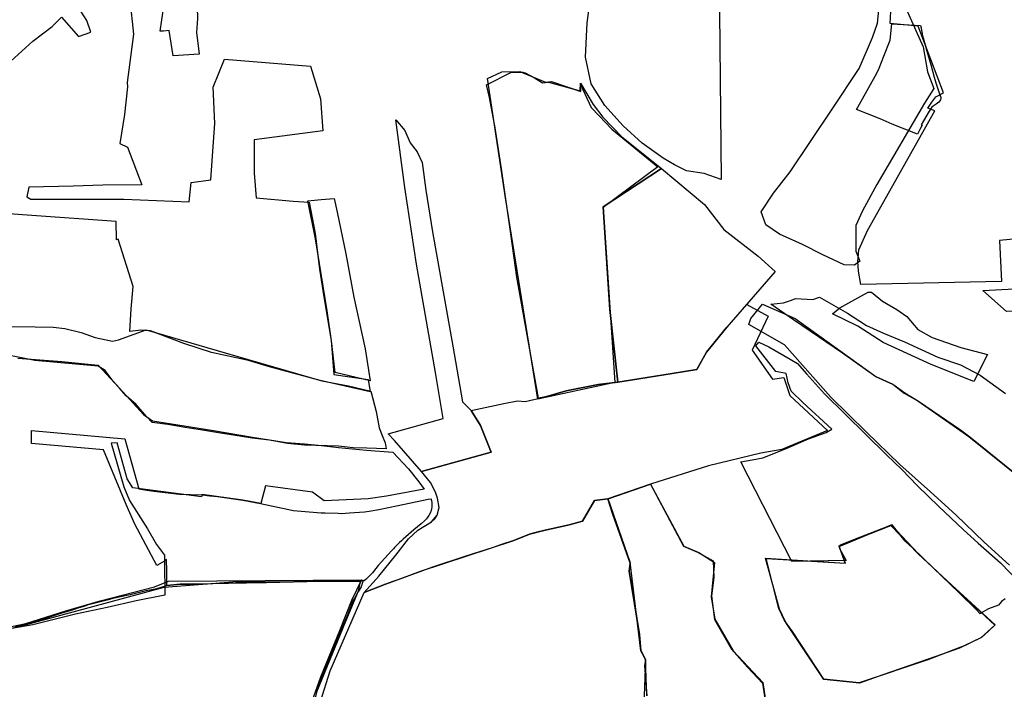
# Model space of a CAD drawing. Extents: x -9.472 to -9.308, y 38.677 to 38.765.
# Drawn here: x -9.336 to -9.326, y 38.717 to 38.724 of the extents above; entities that cross this region are included whole.
import ezdxf

# ---------------------------------------------------------------- set-up
doc = ezdxf.new("R2010")
doc.units = 0

msp = doc.modelspace()

# ---------------------------------------------------------------- linework, layer by layer
at = {"layer": 'loteamento'}
for points in [[(-9.32496, 38.72172), (-9.326228, 38.721596), (-9.32621, 38.72119), (-9.327603, 38.721158), (-9.327628, 38.72129), (-9.327635, 38.721388), (-9.327625, 38.721503), (-9.327539, 38.721694), (-9.32687, 38.722885), (-9.326938, 38.722911), (-9.326899, 38.722969), (-9.326861, 38.723023), (-9.326783, 38.723063), (-9.327036, 38.723724), (-9.327313, 38.723752), (-9.327296, 38.724053), (-9.327321, 38.724221), (-9.327321, 38.724221), (-9.32695, 38.72433), (-9.326304, 38.72451), (-9.326039, 38.724167)], [(-9.334858, 38.723994), (-9.334821, 38.723645), (-9.334884, 38.723166), (-9.334883, 38.723123), (-9.33491, 38.722847), (-9.334959, 38.722559), (-9.334881, 38.722523), (-9.334741, 38.72215), (-9.335125, 38.722146), (-9.335422, 38.722137), (-9.33586, 38.722127), (-9.335881, 38.722031), (-9.335842, 38.722007), (-9.334919, 38.722005), (-9.334269, 38.721981), (-9.334249, 38.722171), (-9.334054, 38.722197), (-9.334029, 38.722577), (-9.334016, 38.722758), (-9.33403, 38.72312), (-9.333918, 38.723397), (-9.333064, 38.723326), (-9.332965, 38.723002), (-9.332944, 38.722684), (-9.333623, 38.722597), (-9.333625, 38.722266), (-9.333605, 38.722021), (-9.333237, 38.721988), (-9.33308, 38.721977), (-9.33302, 38.721666), (-9.332975, 38.721311), (-9.332932, 38.721038), (-9.332862, 38.720604), (-9.332833, 38.720267), (-9.332492, 38.720216), (-9.332474, 38.720093), (-9.332969, 38.720205), (-9.333471, 38.720341), (-9.33368, 38.720403), (-9.33368, 38.720403), (-9.334049, 38.720485), (-9.334324, 38.720574), (-9.334655, 38.720699), (-9.334748, 38.720704), (-9.334858, 38.720691), (-9.334846, 38.720918), (-9.334826, 38.721138), (-9.334975, 38.721609), (-9.33499, 38.721602), (-9.334993, 38.721786), (-9.335831, 38.721845), (-9.33652, 38.721893)], [(-9.33626, 38.723179), (-9.335821, 38.723576), (-9.335628, 38.723722), (-9.335536, 38.723815), (-9.335368, 38.723621), (-9.335244, 38.723665), (-9.335285, 38.723781), (-9.335373, 38.723921)], [(-9.327159, 38.723904), (-9.327057, 38.723682), (-9.326987, 38.723518), (-9.326943, 38.723271), (-9.32688, 38.723107), (-9.326973, 38.722959), (-9.327446, 38.722153), (-9.327589, 38.721892), (-9.327653, 38.721745), (-9.327654, 38.721491), (-9.327614, 38.721392), (-9.327666, 38.72135), (-9.32777, 38.721355), (-9.327981, 38.721453), (-9.328184, 38.721556), (-9.328411, 38.72166), (-9.328546, 38.721752), (-9.328594, 38.721881), (-9.328471, 38.722065), (-9.328305, 38.722279), (-9.327888, 38.722901), (-9.327621, 38.723305), (-9.327487, 38.723612), (-9.327439, 38.723754), (-9.327426, 38.723884)], [(-9.325833, 38.719088), (-9.326524, 38.719644), (-9.326614, 38.719714), (-9.327031, 38.719998), (-9.327167, 38.720079), (-9.327288, 38.720165), (-9.327454, 38.720241), (-9.327786, 38.720478), (-9.328271, 38.720808), (-9.328498, 38.720964), (-9.328498, 38.720964), (-9.328372, 38.720978), (-9.328291, 38.721002), (-9.328254, 38.72102), (-9.328082, 38.72101), (-9.328016, 38.721035), (-9.327736, 38.720873), (-9.327547, 38.720751), (-9.327381, 38.720677), (-9.327172, 38.720591), (-9.32684, 38.720436), (-9.326615, 38.720362), (-9.326419, 38.720258), (-9.32617, 38.720078)], [(-9.326129, 38.718372), (-9.32638, 38.718599), (-9.326662, 38.718872), (-9.326914, 38.719099), (-9.327217, 38.719372), (-9.327553, 38.719697), (-9.327903, 38.720041), (-9.328362, 38.72056), (-9.328716, 38.720762), (-9.328696, 38.720821), (-9.32858, 38.720964), (-9.328257, 38.72082), (-9.328257, 38.72082), (-9.327786, 38.720484), (-9.327454, 38.720247), (-9.327288, 38.720171), (-9.327174, 38.720079), (-9.327039, 38.720004), (-9.326622, 38.719714), (-9.326531, 38.71965), (-9.325841, 38.719093)], [(-9.336057, 38.720741), (-9.335798, 38.720739), (-9.335619, 38.720734), (-9.335504, 38.720721), (-9.335343, 38.720681), (-9.335201, 38.720633), (-9.335029, 38.720595), (-9.335029, 38.720595), (-9.33497, 38.720611), (-9.334816, 38.720667), (-9.334697, 38.720708), (-9.333913, 38.720482), (-9.332953, 38.720202), (-9.332689, 38.720152), (-9.332467, 38.720101), (-9.332414, 38.719898), (-9.332383, 38.719737), (-9.332354, 38.719661), (-9.332324, 38.719587), (-9.332314, 38.719527), (-9.332506, 38.719533), (-9.332641, 38.719536), (-9.332789, 38.719553), (-9.333124, 38.719562), (-9.333294, 38.719579), (-9.333471, 38.719612), (-9.333643, 38.719633), (-9.33381, 38.719658), (-9.333977, 38.719687), (-9.334139, 38.719712), (-9.334311, 38.719738), (-9.334483, 38.719768), (-9.334636, 38.71979), (-9.334692, 38.719849), (-9.334796, 38.719966), (-9.334894, 38.720054), (-9.334962, 38.72013), (-9.335024, 38.7202), (-9.335104, 38.720306), (-9.335172, 38.720347), (-9.335801, 38.720406), (-9.336238, 38.720491)], [(-9.326173, 38.718036), (-9.326208, 38.718012), (-9.326238, 38.717975), (-9.326337, 38.717937), (-9.326419, 38.717892), (-9.326421, 38.717888), (-9.326454, 38.717924), (-9.326629, 38.718096), (-9.326888, 38.718346), (-9.327087, 38.718541), (-9.327164, 38.71861), (-9.327295, 38.718771), (-9.327617, 38.718647), (-9.327808, 38.718572), (-9.327818, 38.718558), (-9.327816, 38.718536), (-9.327751, 38.718417), (-9.32829, 38.71841), (-9.328794, 38.719397), (-9.328683, 38.719417), (-9.328577, 38.719438), (-9.328352, 38.719527), (-9.328122, 38.719628), (-9.328122, 38.719628), (-9.327947, 38.719691), (-9.327893, 38.719721), (-9.328179, 38.719988), (-9.328294, 38.720099), (-9.328324, 38.720182), (-9.328345, 38.720274), (-9.328448, 38.720294), (-9.328646, 38.72055), (-9.328615, 38.720585), (-9.328517, 38.720539), (-9.328304, 38.720418), (-9.328234, 38.720373), (-9.328145, 38.720273), (-9.327965, 38.720074), (-9.327348, 38.719466), (-9.327198, 38.719321), (-9.327043, 38.719159), (-9.32683, 38.718955), (-9.32659, 38.718727), (-9.326439, 38.718591), (-9.326218, 38.718395), (-9.32594, 38.718106)], [(-9.33597, 38.720426), (-9.335533, 38.720394), (-9.335174, 38.720358), (-9.334928, 38.720092), (-9.334723, 38.719868), (-9.334635, 38.719805), (-9.334318, 38.719754), (-9.334028, 38.719709), (-9.333641, 38.719644), (-9.333303, 38.719591), (-9.333125, 38.719577), (-9.332958, 38.719561), (-9.332788, 38.719542), (-9.33251, 38.719514), (-9.332247, 38.719494), (-9.332094, 38.719328), (-9.331992, 38.719198), (-9.331939, 38.719127), (-9.33231, 38.719057), (-9.332495, 38.71903), (-9.332929, 38.71901), (-9.333045, 38.719096), (-9.333512, 38.719159), (-9.33356, 38.718985), (-9.333736, 38.719019), (-9.33414, 38.719073), (-9.334148, 38.719049), (-9.33483, 38.71914), (-9.334885, 38.719228), (-9.334983, 38.719588), (-9.335045, 38.719582), (-9.334919, 38.719149), (-9.334861, 38.719013), (-9.334683, 38.718733), (-9.334595, 38.718576), (-9.334513, 38.718472), (-9.334514, 38.718406), (-9.33451, 38.718075), (-9.334796, 38.718018), (-9.335085, 38.717953), (-9.335399, 38.717885), (-9.335822, 38.717781), (-9.336184, 38.717715)], [(-9.329727, 38.717073), (-9.329742, 38.717434), (-9.329787, 38.717526), (-9.329801, 38.717682), (-9.329902, 38.718312), (-9.329894, 38.718393), (-9.330064, 38.718875), (-9.330116, 38.719031), (-9.32969, 38.719176), (-9.329363, 38.718559), (-9.329226, 38.718502), (-9.329071, 38.718414), (-9.329063, 38.718251), (-9.329087, 38.718067), (-9.329055, 38.717831), (-9.328887, 38.717538), (-9.328729, 38.717358), (-9.328579, 38.717199), (-9.32855, 38.717006)], [(-9.329761, 38.716809), (-9.329739, 38.717432), (-9.329786, 38.717521), (-9.329895, 38.718403), (-9.330111, 38.719032), (-9.329691, 38.719177), (-9.329691, 38.719177), (-9.32936, 38.718559), (-9.329211, 38.718498), (-9.329056, 38.718398), (-9.329089, 38.718059), (-9.329054, 38.717837), (-9.328872, 38.717521), (-9.328578, 38.717208), (-9.328548, 38.717007)], [(-9.332965, 38.717018), (-9.332869, 38.717322), (-9.332534, 38.7181), (-9.332321, 38.718182), (-9.332247, 38.718211), (-9.331975, 38.718312), (-9.331048, 38.718618), (-9.330892, 38.718681), (-9.330751, 38.718717), (-9.330499, 38.718773), (-9.330365, 38.718808), (-9.330246, 38.719013), (-9.330116, 38.719031), (-9.330064, 38.718875), (-9.329985, 38.718655), (-9.329894, 38.718393), (-9.329902, 38.718312), (-9.329801, 38.717682), (-9.329787, 38.717526), (-9.329742, 38.717434), (-9.32975, 38.717372), (-9.329727, 38.717073)], [(-9.332965, 38.717018), (-9.332869, 38.717322), (-9.332534, 38.7181), (-9.332321, 38.718182), (-9.332247, 38.718211), (-9.331975, 38.718312), (-9.331048, 38.718618), (-9.330892, 38.718681), (-9.330751, 38.718717), (-9.330499, 38.718773), (-9.330365, 38.718808), (-9.330246, 38.719013), (-9.330116, 38.719031), (-9.330064, 38.718875), (-9.329985, 38.718655), (-9.329894, 38.718393), (-9.329902, 38.718312), (-9.329801, 38.717682), (-9.329787, 38.717526), (-9.329742, 38.717434), (-9.32975, 38.717372), (-9.329727, 38.717073)], [(-9.336885, 38.717585), (-9.335892, 38.717794), (-9.335495, 38.717917), (-9.335153, 38.718017), (-9.334613, 38.718157), (-9.334476, 38.718213), (-9.332559, 38.718227), (-9.332559, 38.718227), (-9.332658, 38.718021), (-9.332777, 38.717719), (-9.332968, 38.717259), (-9.333067, 38.716983), (-9.333445, 38.716996), (-9.334023, 38.717022), (-9.334527, 38.716715), (-9.334901, 38.71649), (-9.335889, 38.716001), (-9.336071, 38.716166)], [(-9.335994, 38.717761), (-9.33592, 38.717781), (-9.335896, 38.717787), (-9.335874, 38.717793), (-9.33583, 38.717806), (-9.335766, 38.717824), (-9.335733, 38.717834), (-9.335723, 38.717836), (-9.335641, 38.717862), (-9.335613, 38.717871), (-9.335572, 38.717884), (-9.335417, 38.717932), (-9.33536, 38.71795), (-9.335313, 38.717965), (-9.335268, 38.71798), (-9.335215, 38.717994), (-9.335111, 38.718021), (-9.335057, 38.718035), (-9.335023, 38.718043), (-9.334951, 38.71806), (-9.334854, 38.718081), (-9.334803, 38.718093), (-9.334697, 38.718119), (-9.334592, 38.718141), (-9.334506, 38.718167), (-9.334492, 38.718169), (-9.334358, 38.718182), (-9.334264, 38.718184), (-9.334223, 38.718185), (-9.334144, 38.718183), (-9.333978, 38.718194), (-9.333503, 38.718201), (-9.332969, 38.718212), (-9.332933, 38.718213), (-9.332802, 38.718217), (-9.332543, 38.718224), (-9.332562, 38.718157), (-9.332583, 38.718125), (-9.332598, 38.718099), (-9.332626, 38.718048), (-9.332646, 38.718019), (-9.332701, 38.717868), (-9.332781, 38.717684), (-9.332906, 38.717381), (-9.332982, 38.717198), (-9.333001, 38.717154), (-9.333018, 38.717103)], [(-9.335994, 38.717761), (-9.33592, 38.717781), (-9.335896, 38.717787), (-9.335874, 38.717793), (-9.33583, 38.717806), (-9.335766, 38.717824), (-9.335733, 38.717834), (-9.335723, 38.717836), (-9.335641, 38.717862), (-9.335613, 38.717871), (-9.335572, 38.717884), (-9.335417, 38.717932), (-9.33536, 38.71795), (-9.335313, 38.717965), (-9.335268, 38.71798), (-9.335215, 38.717994), (-9.335111, 38.718021), (-9.335057, 38.718035), (-9.335023, 38.718043), (-9.334951, 38.71806), (-9.334854, 38.718081), (-9.334803, 38.718093), (-9.334697, 38.718119), (-9.334592, 38.718141), (-9.334506, 38.718167), (-9.334492, 38.718169), (-9.334358, 38.718182), (-9.334264, 38.718184), (-9.334223, 38.718185), (-9.334144, 38.718183), (-9.333978, 38.718194), (-9.333503, 38.718201), (-9.332969, 38.718212), (-9.332933, 38.718213), (-9.332802, 38.718217), (-9.332543, 38.718224), (-9.332562, 38.718157), (-9.332583, 38.718125), (-9.332598, 38.718099), (-9.332626, 38.718048), (-9.332646, 38.718019), (-9.332701, 38.717868), (-9.332781, 38.717684), (-9.332906, 38.717381), (-9.332982, 38.717198), (-9.333001, 38.717154), (-9.333018, 38.717103)], [(-9.335994, 38.717761), (-9.33592, 38.717781), (-9.335896, 38.717787), (-9.335874, 38.717793), (-9.33583, 38.717806), (-9.335766, 38.717824), (-9.335733, 38.717834), (-9.335723, 38.717836), (-9.335641, 38.717862), (-9.335613, 38.717871), (-9.335572, 38.717884), (-9.335417, 38.717932), (-9.33536, 38.71795), (-9.335313, 38.717965), (-9.335268, 38.71798), (-9.335215, 38.717994), (-9.335111, 38.718021), (-9.335057, 38.718035), (-9.335023, 38.718043), (-9.334951, 38.71806), (-9.334854, 38.718081), (-9.334803, 38.718093), (-9.334697, 38.718119), (-9.334592, 38.718141), (-9.334506, 38.718167), (-9.334492, 38.718169), (-9.334358, 38.718182), (-9.334264, 38.718184), (-9.334223, 38.718185), (-9.334144, 38.718183), (-9.333978, 38.718194), (-9.333503, 38.718201), (-9.332969, 38.718212), (-9.332933, 38.718213), (-9.332802, 38.718217), (-9.332543, 38.718224), (-9.332562, 38.718157), (-9.332583, 38.718125), (-9.332598, 38.718099), (-9.332626, 38.718048), (-9.332646, 38.718019), (-9.332701, 38.717868), (-9.332781, 38.717684), (-9.332906, 38.717381), (-9.332982, 38.717198), (-9.333001, 38.717154), (-9.333018, 38.717103)], [(-9.335994, 38.717761), (-9.33592, 38.717781), (-9.335896, 38.717787), (-9.335874, 38.717793), (-9.33583, 38.717806), (-9.335766, 38.717824), (-9.335733, 38.717834), (-9.335723, 38.717836), (-9.335641, 38.717862), (-9.335613, 38.717871), (-9.335572, 38.717884), (-9.335417, 38.717932), (-9.33536, 38.71795), (-9.335313, 38.717965), (-9.335268, 38.71798), (-9.335215, 38.717994), (-9.335111, 38.718021), (-9.335057, 38.718035), (-9.335023, 38.718043), (-9.334951, 38.71806), (-9.334854, 38.718081), (-9.334803, 38.718093), (-9.334697, 38.718119), (-9.334592, 38.718141), (-9.334506, 38.718167), (-9.334492, 38.718169), (-9.334358, 38.718182), (-9.334264, 38.718184), (-9.334223, 38.718185), (-9.334144, 38.718183), (-9.333978, 38.718194), (-9.333503, 38.718201), (-9.332969, 38.718212), (-9.332933, 38.718213), (-9.332802, 38.718217), (-9.332543, 38.718224), (-9.332562, 38.718157), (-9.332583, 38.718125), (-9.332598, 38.718099), (-9.332626, 38.718048), (-9.332646, 38.718019), (-9.332701, 38.717868), (-9.332781, 38.717684), (-9.332906, 38.717381), (-9.332982, 38.717198), (-9.333001, 38.717154), (-9.333018, 38.717103)], [(-9.335994, 38.717761), (-9.33592, 38.717781), (-9.335896, 38.717787), (-9.335874, 38.717793), (-9.33583, 38.717806), (-9.335766, 38.717824), (-9.335733, 38.717834), (-9.335723, 38.717836), (-9.335641, 38.717862), (-9.335613, 38.717871), (-9.335572, 38.717884), (-9.335417, 38.717932), (-9.33536, 38.71795), (-9.335313, 38.717965), (-9.335268, 38.71798), (-9.335215, 38.717994), (-9.335111, 38.718021), (-9.335057, 38.718035), (-9.335023, 38.718043), (-9.334951, 38.71806), (-9.334854, 38.718081), (-9.334803, 38.718093), (-9.334697, 38.718119), (-9.334592, 38.718141), (-9.334506, 38.718167), (-9.334492, 38.718169), (-9.334358, 38.718182), (-9.334264, 38.718184), (-9.334223, 38.718185), (-9.334144, 38.718183), (-9.333978, 38.718194), (-9.333503, 38.718201), (-9.332969, 38.718212), (-9.332933, 38.718213), (-9.332802, 38.718217), (-9.332543, 38.718224), (-9.332562, 38.718157), (-9.332583, 38.718125), (-9.332598, 38.718099), (-9.332626, 38.718048), (-9.332646, 38.718019), (-9.332701, 38.717868), (-9.332781, 38.717684), (-9.332906, 38.717381), (-9.332982, 38.717198), (-9.333001, 38.717154), (-9.333018, 38.717103)], [(-9.335994, 38.717761), (-9.33592, 38.717781), (-9.335896, 38.717787), (-9.335874, 38.717793), (-9.33583, 38.717806), (-9.335766, 38.717824), (-9.335733, 38.717834), (-9.335723, 38.717836), (-9.335641, 38.717862), (-9.335613, 38.717871), (-9.335572, 38.717884), (-9.335417, 38.717932), (-9.33536, 38.71795), (-9.335313, 38.717965), (-9.335268, 38.71798), (-9.335215, 38.717994), (-9.335111, 38.718021), (-9.335057, 38.718035), (-9.335023, 38.718043), (-9.334951, 38.71806), (-9.334854, 38.718081), (-9.334803, 38.718093), (-9.334697, 38.718119), (-9.334592, 38.718141), (-9.334506, 38.718167), (-9.334492, 38.718169), (-9.334358, 38.718182), (-9.334264, 38.718184), (-9.334223, 38.718185), (-9.334144, 38.718183), (-9.333978, 38.718194), (-9.333503, 38.718201), (-9.332969, 38.718212), (-9.332933, 38.718213), (-9.332802, 38.718217), (-9.332543, 38.718224), (-9.332562, 38.718157), (-9.332583, 38.718125), (-9.332598, 38.718099), (-9.332626, 38.718048), (-9.332646, 38.718019), (-9.332701, 38.717868), (-9.332781, 38.717684), (-9.332906, 38.717381), (-9.332982, 38.717198), (-9.333001, 38.717154), (-9.333018, 38.717103)], [(-9.335994, 38.717761), (-9.33592, 38.717781), (-9.335896, 38.717787), (-9.335874, 38.717793), (-9.33583, 38.717806), (-9.335766, 38.717824), (-9.335733, 38.717834), (-9.335723, 38.717836), (-9.335641, 38.717862), (-9.335613, 38.717871), (-9.335572, 38.717884), (-9.335417, 38.717932), (-9.33536, 38.71795), (-9.335313, 38.717965), (-9.335268, 38.71798), (-9.335215, 38.717994), (-9.335111, 38.718021), (-9.335057, 38.718035), (-9.335023, 38.718043), (-9.334951, 38.71806), (-9.334854, 38.718081), (-9.334803, 38.718093), (-9.334697, 38.718119), (-9.334592, 38.718141), (-9.334506, 38.718167), (-9.334492, 38.718169), (-9.334358, 38.718182), (-9.334264, 38.718184), (-9.334223, 38.718185), (-9.334144, 38.718183), (-9.333978, 38.718194), (-9.333503, 38.718201), (-9.332969, 38.718212), (-9.332933, 38.718213), (-9.332802, 38.718217), (-9.332543, 38.718224), (-9.332562, 38.718157), (-9.332583, 38.718125), (-9.332598, 38.718099), (-9.332626, 38.718048), (-9.332646, 38.718019), (-9.332701, 38.717868), (-9.332781, 38.717684), (-9.332906, 38.717381), (-9.332982, 38.717198), (-9.333001, 38.717154), (-9.333018, 38.717103)]]:
    msp.add_lwpolyline(points, dxfattribs=at)
for points in [[(-9.330234, 38.724382), (-9.329011, 38.724198), (-9.328989, 38.722203), (-9.329159, 38.722262), (-9.329334, 38.722288), (-9.329453, 38.722349), (-9.329567, 38.722415), (-9.329773, 38.722562), (-9.329964, 38.722734), (-9.330144, 38.722937), (-9.330279, 38.723151), (-9.330335, 38.723417), (-9.33032, 38.723759), (-9.330234, 38.724382)], [(-9.334523, 38.723676), (-9.334557, 38.723674), (-9.334541, 38.723789), (-9.334504, 38.724034), (-9.334495, 38.724036), (-9.334433, 38.724045), (-9.33435, 38.724068), (-9.33428, 38.724098), (-9.334203, 38.724147), (-9.334183, 38.724079), (-9.334187, 38.724001), (-9.334191, 38.72391), (-9.334188, 38.723802), (-9.334196, 38.723662), (-9.334171, 38.723447), (-9.334429, 38.72343), (-9.334468, 38.72368), (-9.334523, 38.723676)], [(-9.327011, 38.723731), (-9.327007, 38.723709), (-9.327002, 38.723683), (-9.326996, 38.723651), (-9.326994, 38.723642), (-9.32698, 38.723584), (-9.326967, 38.72354), (-9.326948, 38.723476), (-9.326907, 38.72333), (-9.326875, 38.723217), (-9.326859, 38.723161), (-9.326831, 38.723074), (-9.326812, 38.723016), (-9.326811, 38.723005), (-9.326814, 38.722994), (-9.326819, 38.722982), (-9.32683, 38.722971), (-9.326857, 38.722951), (-9.326887, 38.722931), (-9.326899, 38.72292), (-9.326927, 38.722879), (-9.327007, 38.722746), (-9.326995, 38.722742), (-9.327018, 38.722697), (-9.327042, 38.722653), (-9.327169, 38.722702), (-9.327294, 38.722752), (-9.327414, 38.722803), (-9.327537, 38.722853), (-9.327646, 38.722898), (-9.327604, 38.722974), (-9.327444, 38.723257), (-9.327424, 38.723306), (-9.327375, 38.723428), (-9.327313, 38.723584), (-9.327297, 38.723747), (-9.327011, 38.723731)], [(-9.33107, 38.723268), (-9.330959, 38.723269), (-9.330934, 38.723261), (-9.330843, 38.72321), (-9.330762, 38.723161), (-9.330703, 38.72317), (-9.330388, 38.723083), (-9.330385, 38.723157), (-9.33026, 38.722948), (-9.330164, 38.722821), (-9.329976, 38.722626), (-9.329584, 38.722311), (-9.330161, 38.72193), (-9.330094, 38.720911), (-9.330017, 38.72019), (-9.330212, 38.720167), (-9.330527, 38.720103), (-9.330734, 38.720042), (-9.330804, 38.720032), (-9.331019, 38.721231), (-9.331074, 38.72164), (-9.331169, 38.722308), (-9.331232, 38.722714), (-9.331289, 38.723017), (-9.331319, 38.723142), (-9.33107, 38.723268)], [(-9.33107, 38.723268), (-9.330959, 38.723269), (-9.330934, 38.723261), (-9.330843, 38.72321), (-9.330762, 38.723161), (-9.330703, 38.72317), (-9.330388, 38.723083), (-9.330385, 38.723157), (-9.33026, 38.722948), (-9.330164, 38.722821), (-9.329976, 38.722626), (-9.329584, 38.722311), (-9.330161, 38.72193), (-9.330094, 38.720911), (-9.330017, 38.72019), (-9.330212, 38.720167), (-9.330527, 38.720103), (-9.330734, 38.720042), (-9.330804, 38.720032), (-9.331019, 38.721231), (-9.331074, 38.72164), (-9.331169, 38.722308), (-9.331232, 38.722714), (-9.331289, 38.723017), (-9.331319, 38.723142), (-9.33107, 38.723268)], [(-9.33107, 38.723268), (-9.330959, 38.723269), (-9.330934, 38.723261), (-9.330843, 38.72321), (-9.330762, 38.723161), (-9.330703, 38.72317), (-9.330388, 38.723083), (-9.330385, 38.723157), (-9.33026, 38.722948), (-9.330164, 38.722821), (-9.329976, 38.722626), (-9.329584, 38.722311), (-9.330161, 38.72193), (-9.330094, 38.720911), (-9.330017, 38.72019), (-9.330212, 38.720167), (-9.330527, 38.720103), (-9.330734, 38.720042), (-9.330804, 38.720032), (-9.331019, 38.721231), (-9.331074, 38.72164), (-9.331169, 38.722308), (-9.331232, 38.722714), (-9.331289, 38.723017), (-9.331319, 38.723142), (-9.33107, 38.723268)], [(-9.330386, 38.723145), (-9.33028, 38.722917), (-9.3302, 38.722833), (-9.330076, 38.722703), (-9.32962, 38.722327), (-9.33016, 38.721923), (-9.330044, 38.720186), (-9.330808, 38.72002), (-9.331129, 38.722019), (-9.33131, 38.723206), (-9.331167, 38.723272), (-9.330987, 38.723275), (-9.330733, 38.723169), (-9.330673, 38.723175), (-9.330383, 38.723076), (-9.330386, 38.723145)], [(-9.332295, 38.719677), (-9.331749, 38.71983), (-9.331824, 38.720284), (-9.332015, 38.721361), (-9.332128, 38.722124), (-9.33222, 38.722793), (-9.332131, 38.72269), (-9.332076, 38.722565), (-9.332007, 38.722476), (-9.331959, 38.722372), (-9.331921, 38.722095), (-9.331854, 38.721682), (-9.331654, 38.720548), (-9.331558, 38.719994), (-9.331471, 38.719909), (-9.331378, 38.71976), (-9.331273, 38.719493), (-9.331965, 38.719303), (-9.332233, 38.71961), (-9.332295, 38.719677)], [(-9.328963, 38.721706), (-9.328624, 38.721442), (-9.328453, 38.721289), (-9.328935, 38.720734), (-9.329135, 38.720488), (-9.329231, 38.720315), (-9.329478, 38.720274), (-9.329889, 38.720209), (-9.330017, 38.72019), (-9.330094, 38.720911), (-9.330161, 38.72193), (-9.329584, 38.722311), (-9.329156, 38.721952), (-9.328963, 38.721706)], [(-9.328963, 38.721706), (-9.328624, 38.721442), (-9.328453, 38.721289), (-9.328935, 38.720734), (-9.329135, 38.720488), (-9.329231, 38.720315), (-9.329478, 38.720274), (-9.329889, 38.720209), (-9.330017, 38.72019), (-9.330094, 38.720911), (-9.330161, 38.72193), (-9.329584, 38.722311), (-9.329156, 38.721952), (-9.328963, 38.721706)], [(-9.328963, 38.721706), (-9.328624, 38.721442), (-9.328453, 38.721289), (-9.328935, 38.720734), (-9.329135, 38.720488), (-9.329231, 38.720315), (-9.329478, 38.720274), (-9.329889, 38.720209), (-9.330017, 38.72019), (-9.330094, 38.720911), (-9.330161, 38.72193), (-9.329584, 38.722311), (-9.329156, 38.721952), (-9.328963, 38.721706)], [(-9.333093, 38.721991), (-9.332961, 38.722004), (-9.332832, 38.722014), (-9.332802, 38.721876), (-9.332714, 38.721465), (-9.332637, 38.721033), (-9.332524, 38.720519), (-9.332473, 38.720204), (-9.33282, 38.720284), (-9.332857, 38.720601), (-9.3329, 38.720899), (-9.333017, 38.721614), (-9.333093, 38.721991)], [(-9.324504, 38.721144), (-9.324566, 38.72095), (-9.324735, 38.720883), (-9.324892, 38.720887), (-9.325153, 38.720919), (-9.325532, 38.720903), (-9.326158, 38.720891), (-9.326394, 38.721099), (-9.326081, 38.721115), (-9.325776, 38.721118), (-9.325159, 38.721137), (-9.324757, 38.721153), (-9.324504, 38.721144)], [(-9.327887, 38.720868), (-9.327813, 38.720927), (-9.327664, 38.72101), (-9.327533, 38.721082), (-9.3275, 38.721082), (-9.32739, 38.720994), (-9.327247, 38.72091), (-9.327147, 38.720841), (-9.32704, 38.720712), (-9.326897, 38.720632), (-9.326612, 38.720535), (-9.326347, 38.720463), (-9.326483, 38.720195), (-9.326906, 38.720365), (-9.327382, 38.720583), (-9.327635, 38.720747), (-9.327887, 38.720868)], [(-9.327635, 38.720747), (-9.327887, 38.720868), (-9.327813, 38.720927), (-9.327664, 38.72101), (-9.327533, 38.721082), (-9.3275, 38.721082), (-9.32739, 38.720994), (-9.327247, 38.72091), (-9.327147, 38.720841), (-9.32704, 38.720712), (-9.326897, 38.720632), (-9.326612, 38.720535), (-9.326347, 38.720463), (-9.326483, 38.720195), (-9.326906, 38.720365), (-9.327382, 38.720583), (-9.327635, 38.720747)], [(-9.326483, 38.720195), (-9.326906, 38.720365), (-9.327382, 38.720583), (-9.327635, 38.720747), (-9.327887, 38.720868), (-9.327813, 38.720927), (-9.327664, 38.72101), (-9.327533, 38.721082), (-9.3275, 38.721082), (-9.32739, 38.720994), (-9.327247, 38.72091), (-9.327147, 38.720841), (-9.32704, 38.720712), (-9.326897, 38.720632), (-9.326612, 38.720535), (-9.326347, 38.720463), (-9.326483, 38.720195)], [(-9.332534, 38.7181), (-9.332389, 38.718264), (-9.33222, 38.71847), (-9.332092, 38.718633), (-9.332, 38.718718), (-9.331865, 38.718803), (-9.331833, 38.718833), (-9.33181, 38.71887), (-9.331788, 38.718943), (-9.331804, 38.719038), (-9.331824, 38.719097), (-9.331874, 38.719194), (-9.331965, 38.719303), (-9.331273, 38.719493), (-9.331378, 38.71976), (-9.331471, 38.719909), (-9.331147, 38.719979), (-9.331013, 38.720005), (-9.330934, 38.719998), (-9.330734, 38.720042), (-9.330527, 38.720103), (-9.330212, 38.720167), (-9.330017, 38.72019), (-9.329889, 38.720209), (-9.329478, 38.720274), (-9.329231, 38.720315), (-9.329135, 38.720488), (-9.328935, 38.720734), (-9.328736, 38.720962), (-9.328524, 38.720846), (-9.328683, 38.720508), (-9.32848, 38.720218), (-9.328367, 38.720235), (-9.32831, 38.720058), (-9.327935, 38.71971), (-9.328389, 38.719521), (-9.328598, 38.719483), (-9.329117, 38.719359), (-9.32969, 38.719176), (-9.330116, 38.719031), (-9.330246, 38.719013), (-9.330365, 38.718808), (-9.330499, 38.718773), (-9.330751, 38.718717), (-9.330806, 38.718703), (-9.330892, 38.718681), (-9.331048, 38.718616), (-9.331171, 38.718576), (-9.331254, 38.718549), (-9.331535, 38.718457), (-9.331855, 38.718352), (-9.33219, 38.718231), (-9.332247, 38.718211), (-9.332321, 38.718182), (-9.332534, 38.7181)], [(-9.332534, 38.7181), (-9.332389, 38.718264), (-9.33222, 38.71847), (-9.332092, 38.718633), (-9.332, 38.718718), (-9.331865, 38.718803), (-9.331833, 38.718833), (-9.33181, 38.71887), (-9.331788, 38.718943), (-9.331804, 38.719038), (-9.331824, 38.719097), (-9.331874, 38.719194), (-9.331965, 38.719303), (-9.331273, 38.719493), (-9.331378, 38.71976), (-9.331471, 38.719909), (-9.331147, 38.719979), (-9.331013, 38.720005), (-9.330934, 38.719998), (-9.330734, 38.720042), (-9.330527, 38.720103), (-9.330212, 38.720167), (-9.330017, 38.72019), (-9.329889, 38.720209), (-9.329478, 38.720274), (-9.329231, 38.720315), (-9.329135, 38.720488), (-9.328935, 38.720734), (-9.328736, 38.720962), (-9.328524, 38.720846), (-9.328683, 38.720508), (-9.32848, 38.720218), (-9.328367, 38.720235), (-9.32831, 38.720058), (-9.327935, 38.71971), (-9.328389, 38.719521), (-9.328598, 38.719483), (-9.329117, 38.719359), (-9.32969, 38.719176), (-9.330116, 38.719031), (-9.330246, 38.719013), (-9.330365, 38.718808), (-9.330499, 38.718773), (-9.330751, 38.718717), (-9.330806, 38.718703), (-9.330892, 38.718681), (-9.331048, 38.718616), (-9.331171, 38.718576), (-9.331254, 38.718549), (-9.331535, 38.718457), (-9.331855, 38.718352), (-9.33219, 38.718231), (-9.332247, 38.718211), (-9.332321, 38.718182), (-9.332534, 38.7181)], [(-9.332534, 38.7181), (-9.332389, 38.718264), (-9.33222, 38.71847), (-9.332092, 38.718633), (-9.332, 38.718718), (-9.331865, 38.718803), (-9.33181, 38.71887), (-9.331788, 38.718943), (-9.331804, 38.719038), (-9.331824, 38.719097), (-9.331874, 38.719194), (-9.331965, 38.719303), (-9.331273, 38.719493), (-9.331378, 38.71976), (-9.331471, 38.719909), (-9.331147, 38.719979), (-9.331013, 38.720005), (-9.330934, 38.719998), (-9.330734, 38.720042), (-9.330527, 38.720103), (-9.330212, 38.720167), (-9.330017, 38.72019), (-9.329889, 38.720209), (-9.329478, 38.720274), (-9.329231, 38.720315), (-9.329135, 38.720488), (-9.328935, 38.720734), (-9.328736, 38.720962), (-9.328524, 38.720846), (-9.328683, 38.720508), (-9.32848, 38.720218), (-9.328367, 38.720235), (-9.32831, 38.720058), (-9.327935, 38.71971), (-9.328389, 38.719521), (-9.328598, 38.719483), (-9.329117, 38.719359), (-9.32969, 38.719176), (-9.330116, 38.719031), (-9.330246, 38.719013), (-9.330365, 38.718808), (-9.330499, 38.718773), (-9.330751, 38.718717), (-9.330806, 38.718703), (-9.330892, 38.718681), (-9.331048, 38.718616), (-9.331171, 38.718576), (-9.331254, 38.718549), (-9.331535, 38.718457), (-9.331855, 38.718352), (-9.33219, 38.718231), (-9.332247, 38.718211), (-9.332321, 38.718182), (-9.332534, 38.7181)], [(-9.332534, 38.7181), (-9.332389, 38.718264), (-9.33222, 38.71847), (-9.332092, 38.718633), (-9.332, 38.718718), (-9.331865, 38.718803), (-9.33181, 38.71887), (-9.331788, 38.718943), (-9.331804, 38.719038), (-9.331824, 38.719097), (-9.331874, 38.719194), (-9.331965, 38.719303), (-9.331273, 38.719493), (-9.331378, 38.71976), (-9.331471, 38.719909), (-9.331147, 38.719979), (-9.331013, 38.720005), (-9.330934, 38.719998), (-9.330734, 38.720042), (-9.330527, 38.720103), (-9.330212, 38.720167), (-9.330017, 38.72019), (-9.329889, 38.720209), (-9.329478, 38.720274), (-9.329231, 38.720315), (-9.329135, 38.720488), (-9.328935, 38.720734), (-9.328736, 38.720962), (-9.328524, 38.720846), (-9.328683, 38.720508), (-9.32848, 38.720218), (-9.328367, 38.720235), (-9.32831, 38.720058), (-9.327935, 38.71971), (-9.328389, 38.719521), (-9.328598, 38.719483), (-9.329117, 38.719359), (-9.32969, 38.719176), (-9.330116, 38.719031), (-9.330246, 38.719013), (-9.330365, 38.718808), (-9.330499, 38.718773), (-9.330751, 38.718717), (-9.330806, 38.718703), (-9.330892, 38.718681), (-9.331048, 38.718616), (-9.331171, 38.718576), (-9.331254, 38.718549), (-9.331535, 38.718457), (-9.331855, 38.718352), (-9.33219, 38.718231), (-9.332247, 38.718211), (-9.332321, 38.718182), (-9.332534, 38.7181)], [(-9.331898, 38.719028), (-9.331869, 38.719032), (-9.331867, 38.719025), (-9.331864, 38.719014), (-9.331861, 38.718992), (-9.33186, 38.718971), (-9.331862, 38.718952), (-9.331864, 38.718933), (-9.331868, 38.718914), (-9.331877, 38.718888), (-9.331892, 38.718864), (-9.331907, 38.718843), (-9.331916, 38.718832), (-9.331931, 38.718816), (-9.331968, 38.718784), (-9.332004, 38.718754), (-9.33204, 38.718723), (-9.332093, 38.718675), (-9.332145, 38.718631), (-9.332163, 38.718615), (-9.332181, 38.718598), (-9.33221, 38.718571), (-9.332231, 38.718549), (-9.332243, 38.718535), (-9.332263, 38.718513), (-9.332327, 38.718441), (-9.332394, 38.718368), (-9.332417, 38.718338), (-9.332452, 38.718297), (-9.332514, 38.718234), (-9.332534, 38.718218), (-9.332633, 38.718216), (-9.332802, 38.718217), (-9.332933, 38.718213), (-9.332969, 38.718212), (-9.333636, 38.718196), (-9.3337, 38.718193), (-9.333807, 38.718192), (-9.333879, 38.718191), (-9.333934, 38.71819), (-9.33398, 38.718189), (-9.334056, 38.718186), (-9.334144, 38.718183), (-9.334223, 38.718185), (-9.334264, 38.718184), (-9.334311, 38.718182), (-9.334329, 38.718182), (-9.334358, 38.718182), (-9.334393, 38.718179), (-9.334422, 38.718177), (-9.334492, 38.718169), (-9.334492, 38.718311), (-9.334495, 38.718427), (-9.334513, 38.718411), (-9.334592, 38.71837), (-9.334808, 38.718779), (-9.334894, 38.718973), (-9.33512, 38.719518), (-9.335835, 38.719579), (-9.335833, 38.719709), (-9.334909, 38.719626), (-9.334769, 38.719129), (-9.33469, 38.719118), (-9.334619, 38.719107), (-9.334364, 38.719078), (-9.334141, 38.719069), (-9.334064, 38.719062), (-9.33399, 38.719053), (-9.333736, 38.719019), (-9.333561, 38.718985), (-9.33328, 38.718925), (-9.333237, 38.718916), (-9.33296, 38.718891), (-9.33292, 38.71889), (-9.332791, 38.718887), (-9.332758, 38.718886), (-9.332678, 38.718891), (-9.33258, 38.718899), (-9.33253, 38.718902), (-9.332482, 38.718907), (-9.332464, 38.71891), (-9.332386, 38.718926), (-9.332197, 38.718965), (-9.331898, 38.719028)], [(-9.331898, 38.719028), (-9.331869, 38.719032), (-9.331867, 38.719025), (-9.331864, 38.719014), (-9.331861, 38.718992), (-9.33186, 38.718971), (-9.331862, 38.718952), (-9.331864, 38.718933), (-9.331868, 38.718914), (-9.331877, 38.718888), (-9.331892, 38.718864), (-9.331907, 38.718843), (-9.331916, 38.718832), (-9.331931, 38.718816), (-9.331968, 38.718784), (-9.332004, 38.718754), (-9.33204, 38.718723), (-9.332093, 38.718675), (-9.332145, 38.718631), (-9.332163, 38.718615), (-9.332181, 38.718598), (-9.33221, 38.718571), (-9.332231, 38.718549), (-9.332243, 38.718535), (-9.332263, 38.718513), (-9.332327, 38.718441), (-9.332394, 38.718368), (-9.332417, 38.718338), (-9.332452, 38.718297), (-9.332514, 38.718234), (-9.332534, 38.718218), (-9.332633, 38.718216), (-9.332802, 38.718217), (-9.332933, 38.718213), (-9.332969, 38.718212), (-9.333636, 38.718196), (-9.3337, 38.718193), (-9.333807, 38.718192), (-9.333879, 38.718191), (-9.333934, 38.71819), (-9.33398, 38.718189), (-9.334056, 38.718186), (-9.334144, 38.718183), (-9.334223, 38.718185), (-9.334264, 38.718184), (-9.334311, 38.718182), (-9.334329, 38.718182), (-9.334358, 38.718182), (-9.334393, 38.718179), (-9.334422, 38.718177), (-9.334492, 38.718169), (-9.334492, 38.718311), (-9.334495, 38.718427), (-9.334513, 38.718411), (-9.334592, 38.71837), (-9.334808, 38.718779), (-9.334894, 38.718973), (-9.33512, 38.719518), (-9.335835, 38.719579), (-9.335833, 38.719709), (-9.334909, 38.719626), (-9.334769, 38.719129), (-9.33469, 38.719118), (-9.334619, 38.719107), (-9.334364, 38.719078), (-9.334141, 38.719069), (-9.334064, 38.719062), (-9.33399, 38.719053), (-9.333736, 38.719019), (-9.333561, 38.718985), (-9.33328, 38.718925), (-9.333237, 38.718916), (-9.33296, 38.718891), (-9.33292, 38.71889), (-9.332791, 38.718887), (-9.332758, 38.718886), (-9.332678, 38.718891), (-9.33258, 38.718899), (-9.33253, 38.718902), (-9.332482, 38.718907), (-9.332464, 38.71891), (-9.332386, 38.718926), (-9.332197, 38.718965), (-9.331898, 38.719028)], [(-9.331898, 38.719028), (-9.331869, 38.719032), (-9.331867, 38.719025), (-9.331864, 38.719014), (-9.331861, 38.718992), (-9.33186, 38.718971), (-9.331862, 38.718952), (-9.331864, 38.718933), (-9.331868, 38.718914), (-9.331877, 38.718888), (-9.331892, 38.718864), (-9.331907, 38.718843), (-9.331916, 38.718832), (-9.331931, 38.718816), (-9.331968, 38.718784), (-9.332004, 38.718754), (-9.33204, 38.718723), (-9.332093, 38.718675), (-9.332145, 38.718631), (-9.332163, 38.718615), (-9.332181, 38.718598), (-9.33221, 38.718571), (-9.332231, 38.718549), (-9.332243, 38.718535), (-9.332263, 38.718513), (-9.332327, 38.718441), (-9.332394, 38.718368), (-9.332417, 38.718338), (-9.332452, 38.718297), (-9.332514, 38.718234), (-9.332534, 38.718218), (-9.332633, 38.718216), (-9.332802, 38.718217), (-9.332933, 38.718213), (-9.332969, 38.718212), (-9.333636, 38.718196), (-9.3337, 38.718193), (-9.333807, 38.718192), (-9.333879, 38.718191), (-9.333934, 38.71819), (-9.33398, 38.718189), (-9.334056, 38.718186), (-9.334144, 38.718183), (-9.334223, 38.718185), (-9.334264, 38.718184), (-9.334311, 38.718182), (-9.334329, 38.718182), (-9.334358, 38.718182), (-9.334393, 38.718179), (-9.334422, 38.718177), (-9.334492, 38.718169), (-9.334492, 38.718311), (-9.334495, 38.718427), (-9.334513, 38.718411), (-9.334592, 38.71837), (-9.334808, 38.718779), (-9.334894, 38.718973), (-9.33512, 38.719518), (-9.335835, 38.719579), (-9.335833, 38.719709), (-9.334909, 38.719626), (-9.334769, 38.719129), (-9.33469, 38.719118), (-9.334619, 38.719107), (-9.334364, 38.719078), (-9.334141, 38.719069), (-9.334064, 38.719062), (-9.33399, 38.719053), (-9.333736, 38.719019), (-9.333561, 38.718985), (-9.33328, 38.718925), (-9.333237, 38.718916), (-9.33296, 38.718891), (-9.33292, 38.71889), (-9.332791, 38.718887), (-9.332758, 38.718886), (-9.332678, 38.718891), (-9.33258, 38.718899), (-9.33253, 38.718902), (-9.332482, 38.718907), (-9.332464, 38.71891), (-9.332386, 38.718926), (-9.332197, 38.718965), (-9.331898, 38.719028)], [(-9.331898, 38.719028), (-9.331869, 38.719032), (-9.331867, 38.719025), (-9.331864, 38.719014), (-9.331861, 38.718992), (-9.33186, 38.718971), (-9.331862, 38.718952), (-9.331864, 38.718933), (-9.331868, 38.718914), (-9.331877, 38.718888), (-9.331892, 38.718864), (-9.331907, 38.718843), (-9.331916, 38.718832), (-9.331931, 38.718816), (-9.331968, 38.718784), (-9.332004, 38.718754), (-9.33204, 38.718723), (-9.332093, 38.718675), (-9.332145, 38.718631), (-9.332163, 38.718615), (-9.332181, 38.718598), (-9.33221, 38.718571), (-9.332231, 38.718549), (-9.332243, 38.718535), (-9.332263, 38.718513), (-9.332327, 38.718441), (-9.332394, 38.718368), (-9.332417, 38.718338), (-9.332452, 38.718297), (-9.332514, 38.718234), (-9.332534, 38.718218), (-9.332633, 38.718216), (-9.332802, 38.718217), (-9.332933, 38.718213), (-9.332969, 38.718212), (-9.333636, 38.718196), (-9.3337, 38.718193), (-9.333807, 38.718192), (-9.333879, 38.718191), (-9.333934, 38.71819), (-9.33398, 38.718189), (-9.334056, 38.718186), (-9.334144, 38.718183), (-9.334223, 38.718185), (-9.334264, 38.718184), (-9.334311, 38.718182), (-9.334329, 38.718182), (-9.334358, 38.718182), (-9.334393, 38.718179), (-9.334422, 38.718177), (-9.334492, 38.718169), (-9.334492, 38.718311), (-9.334495, 38.718427), (-9.334513, 38.718411), (-9.334592, 38.71837), (-9.334808, 38.718779), (-9.334894, 38.718973), (-9.33512, 38.719518), (-9.335835, 38.719579), (-9.335833, 38.719709), (-9.334909, 38.719626), (-9.334769, 38.719129), (-9.33469, 38.719118), (-9.334619, 38.719107), (-9.334364, 38.719078), (-9.334141, 38.719069), (-9.334064, 38.719062), (-9.33399, 38.719053), (-9.333736, 38.719019), (-9.333561, 38.718985), (-9.33328, 38.718925), (-9.333237, 38.718916), (-9.33296, 38.718891), (-9.33292, 38.71889), (-9.332791, 38.718887), (-9.332758, 38.718886), (-9.332678, 38.718891), (-9.33258, 38.718899), (-9.33253, 38.718902), (-9.332482, 38.718907), (-9.332464, 38.71891), (-9.332386, 38.718926), (-9.332197, 38.718965), (-9.331898, 38.719028)], [(-9.331898, 38.719028), (-9.331869, 38.719032), (-9.331867, 38.719025), (-9.331864, 38.719014), (-9.331861, 38.718992), (-9.33186, 38.718971), (-9.331862, 38.718952), (-9.331864, 38.718933), (-9.331868, 38.718914), (-9.331877, 38.718888), (-9.331892, 38.718864), (-9.331907, 38.718843), (-9.331916, 38.718832), (-9.331931, 38.718816), (-9.331968, 38.718784), (-9.332004, 38.718754), (-9.33204, 38.718723), (-9.332093, 38.718675), (-9.332145, 38.718631), (-9.332163, 38.718615), (-9.332181, 38.718598), (-9.33221, 38.718571), (-9.332231, 38.718549), (-9.332243, 38.718535), (-9.332263, 38.718513), (-9.332327, 38.718441), (-9.332394, 38.718368), (-9.332417, 38.718338), (-9.332452, 38.718297), (-9.332514, 38.718234), (-9.332534, 38.718218), (-9.332633, 38.718216), (-9.332802, 38.718217), (-9.332933, 38.718213), (-9.332969, 38.718212), (-9.333636, 38.718196), (-9.3337, 38.718193), (-9.333807, 38.718192), (-9.333879, 38.718191), (-9.333934, 38.71819), (-9.33398, 38.718189), (-9.334056, 38.718186), (-9.334144, 38.718183), (-9.334223, 38.718185), (-9.334264, 38.718184), (-9.334311, 38.718182), (-9.334329, 38.718182), (-9.334358, 38.718182), (-9.334393, 38.718179), (-9.334422, 38.718177), (-9.334492, 38.718169), (-9.334492, 38.718311), (-9.334495, 38.718427), (-9.334513, 38.718411), (-9.334592, 38.71837), (-9.334808, 38.718779), (-9.334894, 38.718973), (-9.33512, 38.719518), (-9.335835, 38.719579), (-9.335833, 38.719709), (-9.334909, 38.719626), (-9.334769, 38.719129), (-9.33469, 38.719118), (-9.334619, 38.719107), (-9.334364, 38.719078), (-9.334141, 38.719069), (-9.334064, 38.719062), (-9.33399, 38.719053), (-9.333736, 38.719019), (-9.333561, 38.718985), (-9.33328, 38.718925), (-9.333237, 38.718916), (-9.33296, 38.718891), (-9.33292, 38.71889), (-9.332791, 38.718887), (-9.332758, 38.718886), (-9.332678, 38.718891), (-9.33258, 38.718899), (-9.33253, 38.718902), (-9.332482, 38.718907), (-9.332464, 38.71891), (-9.332386, 38.718926), (-9.332197, 38.718965), (-9.331898, 38.719028)], [(-9.326273, 38.717777), (-9.326413, 38.717651), (-9.326626, 38.717549), (-9.32686, 38.717465), (-9.327387, 38.717282), (-9.327617, 38.717201), (-9.32797, 38.717236), (-9.32835, 38.717801), (-9.328413, 38.717935), (-9.328549, 38.718442), (-9.327759, 38.718392), (-9.327819, 38.718564), (-9.327307, 38.718766), (-9.327034, 38.718484), (-9.326273, 38.717777)], [(-9.328545, 38.718439), (-9.327756, 38.718393), (-9.32782, 38.718557), (-9.327303, 38.718771), (-9.327035, 38.718487), (-9.326819, 38.718283), (-9.326271, 38.71778), (-9.326336, 38.717717), (-9.326408, 38.717653), (-9.326579, 38.71757), (-9.32694, 38.717432), (-9.327622, 38.717205), (-9.327971, 38.717241), (-9.328283, 38.717714), (-9.328361, 38.717821), (-9.328419, 38.717941), (-9.328545, 38.718439)], [(-9.328545, 38.718439), (-9.327756, 38.718393), (-9.32782, 38.718557), (-9.327303, 38.718771), (-9.327035, 38.718487), (-9.326819, 38.718283), (-9.326271, 38.71778), (-9.326336, 38.717717), (-9.326408, 38.717653), (-9.326579, 38.71757), (-9.32694, 38.717432), (-9.327622, 38.717205), (-9.327971, 38.717241), (-9.328283, 38.717714), (-9.328361, 38.717821), (-9.328419, 38.717941), (-9.328545, 38.718439)], [(-9.328545, 38.718439), (-9.327756, 38.718393), (-9.32782, 38.718557), (-9.327303, 38.718771), (-9.327035, 38.718487), (-9.326819, 38.718283), (-9.326271, 38.71778), (-9.326336, 38.717717), (-9.326408, 38.717653), (-9.326579, 38.71757), (-9.32694, 38.717432), (-9.327622, 38.717205), (-9.327971, 38.717241), (-9.328283, 38.717714), (-9.328361, 38.717821), (-9.328419, 38.717941), (-9.328545, 38.718439)], [(-9.328545, 38.718439), (-9.327756, 38.718393), (-9.32782, 38.718557), (-9.327303, 38.718771), (-9.327035, 38.718487), (-9.326819, 38.718283), (-9.326271, 38.71778), (-9.326336, 38.717717), (-9.326408, 38.717653), (-9.326579, 38.71757), (-9.32694, 38.717432), (-9.327622, 38.717205), (-9.327971, 38.717241), (-9.328283, 38.717714), (-9.328361, 38.717821), (-9.328419, 38.717941), (-9.328545, 38.718439)], [(-9.328545, 38.718439), (-9.327756, 38.718393), (-9.32782, 38.718557), (-9.327303, 38.718771), (-9.327035, 38.718487), (-9.326819, 38.718283), (-9.326271, 38.71778), (-9.326336, 38.717717), (-9.326408, 38.717653), (-9.326579, 38.71757), (-9.32694, 38.717432), (-9.327622, 38.717205), (-9.327971, 38.717241), (-9.328283, 38.717714), (-9.328361, 38.717821), (-9.328419, 38.717941), (-9.328545, 38.718439)], [(-9.336892, 38.717574), (-9.335969, 38.717761), (-9.334517, 38.718155), (-9.333838, 38.718206), (-9.332573, 38.718213), (-9.332581, 38.718176), (-9.332591, 38.718114), (-9.332717, 38.717812), (-9.333006, 38.717112), (-9.333033, 38.716995), (-9.334033, 38.717006), (-9.335869, 38.716), (-9.336171, 38.716332), (-9.336433, 38.716632), (-9.336672, 38.716897), (-9.336827, 38.717137), (-9.33681, 38.717302), (-9.336892, 38.717574)]]:
    msp.add_lwpolyline(points, close=True, dxfattribs=at)

doc.saveas('drawing.dxf')
